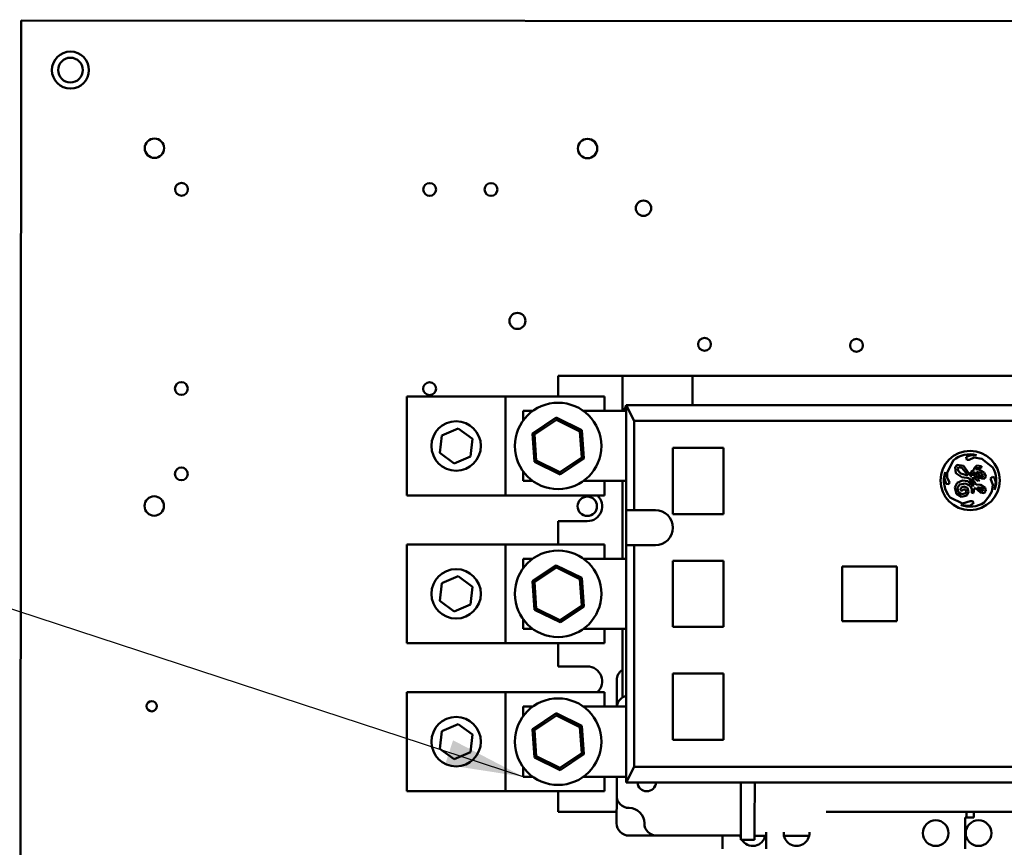
# Model space of a CAD drawing. Units: inches. Extents: x 4 to 172, y 2 to 134.
# Drawn here: x 114 to 124, y 89 to 97 of the extents above; entities that cross this region are included whole.
import ezdxf

# ---------------------------------------------------------------- set-up
doc = ezdxf.new("R2010")
doc.units = ezdxf.units.IN
doc.header["$LTSCALE"] = 8
doc.header["$MEASUREMENT"] = 0
doc.layers.add('Symbol (ANSI)', color=7, linetype='Continuous', lineweight=25)
doc.layers.add('Visible (ANSI)', color=7, linetype='Continuous', lineweight=50)
doc.styles.add('Note Text (ANSI)', font='tahoma.ttf')
doc.dimstyles.new('Default (ANSI)$7', dxfattribs={"dimscale": 8, "dimtxt": 0.12, "dimasz": 0.098425, "dimexe": 0.125, "dimexo": 0.0625, "dimgap": 0.031496, "dimtad": 0, "dimtih": 1, "dimtoh": 1, "dimrnd": 1e-08, "dimzin": 0, "dimdsep": 46, "dimtxsty": 'Note Text (ANSI)', "dimcen": 0.09, "dimdle": 0.393701, "dimclrd": 256, "dimclre": 256, "dimclrt": 256, "dimadec": 0, "dimazin": 1, "dimtfac": 1, "dimtofl": 0, "dimtmove": 0, "dimatfit": 3, "dimfxl": 1, "dimtolj": 1, "dimtzin": 4, "dimlwd": -1, "dimlwe": -1, "dimarcsym": 0})

msp = doc.modelspace()

# ---------------------------------------------------------------- linework, layer by layer
at = {"layer": 'Visible (ANSI)'}
for p, q in [((114.2355, 86.7998), (114.2425, 97.4162)), ((114.2425, 97.4162), (130.2425, 97.4055)), ((115.1222, 97.4156), (115.1222, 97.4258)), ((119.674, 93.8212), (119.674, 93.6126)), ((120.3236, 93.8212), (119.674, 93.8212)), ((121.0323, 93.8212), (120.3236, 93.8212)), ((120.3236, 93.4669), (120.3236, 93.8212)), ((124.5362, 93.8212), (121.0323, 93.8212)), ((121.0323, 93.8212), (121.0323, 93.526)), ((119.1428, 93.6126), (118.1428, 93.6126)), ((118.1428, 93.6126), (118.1428, 92.6126)), ((119.1428, 93.6126), (119.1428, 92.6126)), ((120.1428, 93.6126), (119.1428, 93.6126)), ((120.1428, 93.6126), (120.1428, 93.4669)), ((120.363, 93.526), (120.3433, 93.4669)), ((125.2843, 93.526), (120.363, 93.526)), ((120.363, 92.463), (120.363, 93.526)), ((120.4417, 93.3685), (120.363, 93.526)), ((119.3197, 93.4669), (119.4174, 93.4669)), ((119.3197, 93.3692), (119.3197, 93.4669)), ((119.9306, 93.4669), (120.363, 93.4669)), ((119.6548, 93.4006), (119.415, 93.2399)), ((119.4357, 93.2297), (119.6563, 93.3776)), ((119.6563, 93.3776), (119.6548, 93.4006)), ((119.9138, 93.2733), (119.6548, 93.4006)), ((119.6563, 93.3776), (119.8947, 93.2604)), ((125.2055, 93.3685), (120.4417, 93.3685)), ((120.4417, 93.3685), (120.4417, 92.463)), ((118.4784, 93.0417), (118.4992, 93.2194)), ((118.4992, 93.2194), (118.6635, 93.2904)), ((118.6635, 93.2904), (118.8071, 93.1835)), ((119.4357, 93.2297), (119.415, 93.2399)), ((119.415, 93.2399), (119.4342, 92.9519)), ((119.4534, 92.9648), (119.4357, 93.2297)), ((119.8947, 93.2604), (119.9138, 93.2733)), ((119.8947, 93.2604), (119.9124, 92.9954)), ((119.9331, 92.9852), (119.9138, 93.2733)), ((118.8071, 93.1835), (118.7864, 93.0057)), ((118.622, 92.9348), (118.4784, 93.0417)), ((120.8354, 93.0929), (120.8354, 92.4236)), ((121.3472, 93.0929), (120.8354, 93.0929)), ((121.3472, 92.4236), (121.3472, 93.0929)), ((123.8528, 93.0206), (123.8, 93.0019)), ((123.905, 93.0206), (123.8528, 93.0206)), ((118.7864, 93.0057), (118.622, 92.9348)), ((119.4534, 92.9648), (119.4342, 92.9519)), ((119.4342, 92.9519), (119.6933, 92.8246)), ((119.6917, 92.8476), (119.4534, 92.9648)), ((119.9124, 92.9954), (119.6917, 92.8476)), ((119.6933, 92.8246), (119.9331, 92.9852)), ((119.9124, 92.9954), (119.9331, 92.9852)), ((123.6095, 92.8413), (123.6709, 92.9668)), ((123.7093, 92.9223), (123.6884, 92.8982)), ((123.7749, 92.9118), (123.7093, 92.9223)), ((123.8465, 92.8086), (123.7749, 92.9118)), ((123.8, 93.0019), (123.8077, 92.9721)), ((123.8077, 92.9721), (123.8315, 92.9721)), ((123.8315, 92.9721), (123.8834, 92.9942)), ((123.9095, 92.9153), (123.8819, 92.8892)), ((123.8834, 92.9942), (123.9584, 92.9831)), ((123.9557, 92.908), (123.9095, 92.9153)), ((123.9527, 92.8892), (123.9557, 92.908)), ((123.9584, 92.9831), (124.0715, 92.8939)), ((119.3197, 92.7583), (119.3197, 92.856)), ((119.6917, 92.8476), (119.6933, 92.8246)), ((123.5894, 92.8473), (123.5826, 92.7832)), ((123.6095, 92.7891), (123.6095, 92.8413)), ((123.6884, 92.8982), (123.6969, 92.8389)), ((123.6969, 92.8389), (123.7574, 92.798)), ((123.713, 92.88), (123.722, 92.8975)), ((123.7235, 92.8568), (123.713, 92.88)), ((123.722, 92.8975), (123.7567, 92.8922)), ((123.7466, 92.8348), (123.7235, 92.8568)), ((123.8183, 92.814), (123.7466, 92.8348)), ((123.7567, 92.8922), (123.8107, 92.8281)), ((123.8107, 92.8281), (123.8183, 92.814)), ((123.8598, 92.8086), (123.8465, 92.8086)), ((123.8819, 92.876), (123.8491, 92.8509)), ((123.8491, 92.8509), (123.8598, 92.8086)), ((123.8687, 92.8398), (123.8815, 92.8496)), ((123.8739, 92.8194), (123.8687, 92.8398)), ((123.8922, 92.8001), (123.8739, 92.8194)), ((123.8815, 92.8496), (123.9113, 92.8067)), ((123.8819, 92.8892), (123.8819, 92.876)), ((123.8996, 92.8775), (123.9101, 92.8912)), ((123.9361, 92.87), (123.8996, 92.8775)), ((123.904, 92.8514), (123.9492, 92.8422)), ((123.9353, 92.8159), (123.904, 92.8514)), ((123.9101, 92.8912), (123.9527, 92.8892)), ((123.9681, 92.8008), (123.9353, 92.8159)), ((123.9838, 92.8453), (123.9361, 92.87)), ((123.9492, 92.8422), (123.9737, 92.8131)), ((123.9737, 92.8131), (123.9681, 92.8008)), ((123.9984, 92.8083), (123.9838, 92.8453)), ((123.989, 92.782), (123.9984, 92.8083)), ((119.4174, 92.7583), (119.3197, 92.7583)), ((120.363, 92.7583), (119.9306, 92.7583)), ((120.1428, 92.7583), (120.1428, 92.6126)), ((120.3236, 91.9709), (120.3236, 92.7583)), ((123.5826, 92.7832), (123.5988, 92.7298)), ((123.5988, 92.7298), (123.6239, 92.7261)), ((123.6339, 92.7466), (123.6095, 92.7891)), ((123.6239, 92.7261), (123.6339, 92.7466)), ((123.7114, 92.7391), (123.6866, 92.6914)), ((123.7648, 92.7634), (123.7114, 92.7391)), ((123.7132, 92.6922), (123.7363, 92.7226)), ((123.7363, 92.7226), (123.7956, 92.7311)), ((123.7574, 92.798), (123.8325, 92.786)), ((123.8184, 92.7549), (123.7648, 92.7634)), ((123.7956, 92.7311), (123.841, 92.7101)), ((123.8701, 92.7054), (123.8184, 92.7549)), ((123.8325, 92.786), (123.8785, 92.7119)), ((123.841, 92.7101), (123.8572, 92.6803)), ((123.8571, 92.7851), (123.8811, 92.7851)), ((123.9011, 92.7217), (123.8571, 92.7851)), ((123.8785, 92.7119), (123.8701, 92.7054)), ((123.8811, 92.7851), (123.9211, 92.758)), ((123.9185, 92.7906), (123.8922, 92.8001)), ((123.9471, 92.7182), (123.9011, 92.7217)), ((123.9113, 92.8067), (123.959, 92.782)), ((123.9316, 92.7718), (123.9185, 92.7906)), ((123.9211, 92.758), (123.9316, 92.7718)), ((123.9924, 92.6876), (123.9471, 92.7182)), ((123.959, 92.782), (123.989, 92.782)), ((124.0677, 92.8011), (124.047, 92.785)), ((124.047, 92.785), (124.0708, 92.718)), ((124.0708, 92.718), (124.0611, 92.6523)), ((124.0885, 92.789), (124.0677, 92.8011)), ((124.0997, 92.7451), (124.0885, 92.789)), ((124.0886, 92.6696), (124.0997, 92.7451)), ((118.1428, 92.6126), (119.1428, 92.6126)), ((119.1428, 92.6126), (120.1428, 92.6126)), ((123.6866, 92.6914), (123.7027, 92.6278)), ((123.7027, 92.6278), (123.7536, 92.598)), ((123.7198, 92.6462), (123.7132, 92.6922)), ((123.7548, 92.6257), (123.7198, 92.6462)), ((123.7477, 92.6896), (123.7439, 92.6655)), ((123.7439, 92.6655), (123.7562, 92.6598)), ((123.7779, 92.7033), (123.7477, 92.6896)), ((123.7536, 92.598), (123.8074, 92.6116)), ((123.7877, 92.6304), (123.7548, 92.6257)), ((123.7562, 92.6598), (123.7755, 92.6718)), ((123.7755, 92.6718), (123.7958, 92.6718)), ((123.8154, 92.6899), (123.7779, 92.7033)), ((123.8026, 92.65), (123.7877, 92.6304)), ((123.7958, 92.6718), (123.8026, 92.65)), ((123.8074, 92.6116), (123.8261, 92.6476)), ((123.8261, 92.6476), (123.8154, 92.6899)), ((123.8572, 92.6803), (123.8572, 92.6394)), ((123.8572, 92.6394), (123.876, 92.6364)), ((123.876, 92.6364), (123.8802, 92.6782)), ((123.8802, 92.6782), (123.8932, 92.6904)), ((123.8932, 92.6904), (123.9448, 92.6408)), ((123.9139, 92.6965), (123.9644, 92.6819)), ((123.9594, 92.6601), (123.9139, 92.6965)), ((123.9448, 92.6408), (123.9813, 92.6334)), ((123.9726, 92.6601), (123.9594, 92.6601)), ((123.9644, 92.6819), (123.9762, 92.6679)), ((123.9762, 92.6679), (123.9726, 92.6601)), ((123.9813, 92.6334), (123.9987, 92.6563)), ((123.9987, 92.6563), (123.9924, 92.6876)), ((124.0611, 92.6523), (124.0335, 92.605)), ((123.765, 92.5299), (123.6395, 92.5913)), ((123.7474, 92.5156), (123.7535, 92.5147)), ((123.7535, 92.5147), (123.8391, 92.5055)), ((123.8408, 92.5529), (123.765, 92.5299)), ((123.8391, 92.5055), (123.878, 92.5357)), ((123.8646, 92.5529), (123.8408, 92.5529)), ((123.878, 92.5357), (123.8646, 92.5529)), ((124.0335, 92.605), (123.9814, 92.5389)), ((120.363, 92.463), (120.363, 92.1086)), ((120.4417, 92.463), (120.363, 92.463)), ((120.6583, 92.463), (120.4417, 92.463)), ((120.8354, 92.4236), (121.3472, 92.4236)), ((119.674, 92.3518), (119.674, 92.1165)), ((119.674, 92.3518), (119.9693, 92.3518)), ((119.1428, 92.1165), (118.1428, 92.1165)), ((118.1428, 92.1165), (118.1428, 91.1165)), ((119.1428, 92.1165), (119.1428, 91.1165)), ((120.1428, 92.1165), (119.1428, 92.1165)), ((120.1428, 92.1165), (120.1428, 91.9709)), ((120.363, 92.1086), (120.363, 89.7071)), ((120.363, 92.1086), (120.4417, 92.1086)), ((120.6583, 92.1086), (120.4417, 92.1086)), ((120.4417, 92.1086), (120.4417, 89.8646)), ((119.3197, 91.9709), (119.4174, 91.9709)), ((119.3197, 91.8731), (119.3197, 91.9709)), ((119.9306, 91.9709), (120.363, 91.9709)), ((120.8354, 91.2819), (120.8354, 91.9512)), ((120.8354, 91.9512), (121.3472, 91.9512)), ((121.3472, 91.9512), (121.3472, 91.2819)), ((119.6548, 91.9046), (119.415, 91.7439)), ((119.4357, 91.7337), (119.6563, 91.8815)), ((119.6563, 91.8815), (119.6548, 91.9046)), ((119.9138, 91.7772), (119.6548, 91.9046)), ((119.6563, 91.8815), (119.8947, 91.7643)), ((122.548, 91.3409), (122.548, 91.8921)), ((122.548, 91.8921), (123.0992, 91.8921)), ((123.0992, 91.8921), (123.0992, 91.3409)), ((118.4784, 91.5456), (118.4992, 91.7234)), ((118.4992, 91.7234), (118.6635, 91.7943)), ((118.6635, 91.7943), (118.8071, 91.6874)), ((119.4357, 91.7337), (119.415, 91.7439)), ((119.415, 91.7439), (119.4342, 91.4558)), ((119.4534, 91.4687), (119.4357, 91.7337)), ((119.8947, 91.7643), (119.9138, 91.7772)), ((119.8947, 91.7643), (119.9124, 91.4994)), ((119.9331, 91.4892), (119.9138, 91.7772)), ((118.8071, 91.6874), (118.7864, 91.5097)), ((118.622, 91.4387), (118.4784, 91.5456)), ((118.7864, 91.5097), (118.622, 91.4387)), ((119.4534, 91.4687), (119.4342, 91.4558)), ((119.4342, 91.4558), (119.6933, 91.3285)), ((119.6917, 91.3515), (119.4534, 91.4687)), ((119.9124, 91.4994), (119.6917, 91.3515)), ((119.6933, 91.3285), (119.9331, 91.4892)), ((119.9124, 91.4994), (119.9331, 91.4892)), ((119.3197, 91.2622), (119.3197, 91.3599)), ((119.6917, 91.3515), (119.6933, 91.3285)), ((123.0992, 91.3409), (122.548, 91.3409)), ((119.4174, 91.2622), (119.3197, 91.2622)), ((120.363, 91.2622), (119.9306, 91.2622)), ((120.1428, 91.2622), (120.1428, 91.1165)), ((120.3236, 90.5673), (120.3236, 91.2622)), ((121.3472, 91.2819), (120.8354, 91.2819)), ((118.1428, 91.1165), (119.1428, 91.1165)), ((119.1428, 91.1165), (120.1428, 91.1165)), ((119.674, 91.1165), (119.674, 90.8813)), ((119.674, 90.8813), (119.9693, 90.8813)), ((120.267, 90.7426), (120.2669, 90.4748)), ((120.8354, 90.1401), (120.8354, 90.8094)), ((120.8354, 90.8094), (121.3472, 90.8094)), ((121.3472, 90.8094), (121.3472, 90.1401)), ((119.1428, 90.6205), (118.1428, 90.6205)), ((118.1428, 90.6205), (118.1428, 89.6205)), ((119.1428, 90.6205), (119.1428, 89.6205)), ((120.1428, 90.6205), (119.1428, 90.6205)), ((120.1428, 90.6205), (120.1428, 90.4748)), ((119.3197, 90.4748), (119.4174, 90.4748)), ((119.3197, 90.3771), (119.3197, 90.4748)), ((119.9306, 90.4748), (120.363, 90.4748)), ((119.6548, 90.4085), (119.415, 90.2478)), ((119.4357, 90.2376), (119.6563, 90.3854)), ((119.6563, 90.3854), (119.6548, 90.4085)), ((119.9138, 90.2811), (119.6548, 90.4085)), ((119.6563, 90.3854), (119.8947, 90.2683)), ((118.4784, 90.0495), (118.4992, 90.2273)), ((118.4992, 90.2273), (118.6635, 90.2982)), ((118.6635, 90.2982), (118.8071, 90.1914)), ((119.4357, 90.2376), (119.415, 90.2478)), ((119.415, 90.2478), (119.4342, 89.9598)), ((119.4534, 89.9726), (119.4357, 90.2376)), ((119.8947, 90.2683), (119.9138, 90.2811)), ((119.8947, 90.2683), (119.9124, 90.0033)), ((119.9331, 89.9931), (119.9138, 90.2811)), ((118.8071, 90.1914), (118.7864, 90.0136)), ((121.3472, 90.1401), (120.8354, 90.1401)), ((118.622, 89.9427), (118.4784, 90.0495)), ((118.7864, 90.0136), (118.622, 89.9427)), ((119.4534, 89.9726), (119.4342, 89.9598)), ((119.4342, 89.9598), (119.6933, 89.8324)), ((119.6917, 89.8555), (119.4534, 89.9726)), ((119.9124, 90.0033), (119.6917, 89.8555)), ((119.6933, 89.8324), (119.9331, 89.9931)), ((119.9124, 90.0033), (119.9331, 89.9931)), ((119.3197, 89.7661), (119.3197, 89.8638)), ((119.6917, 89.8555), (119.6933, 89.8324)), ((120.4417, 89.8646), (120.363, 89.7071)), ((125.2055, 89.8646), (120.4417, 89.8646)), ((119.4174, 89.7661), (119.3197, 89.7661)), ((120.363, 89.7661), (119.9306, 89.7661)), ((120.1428, 89.7661), (120.1428, 89.6205)), ((120.2664, 89.7661), (120.2663, 89.5753)), ((118.1428, 89.6205), (119.1428, 89.6205)), ((119.1428, 89.6205), (120.1428, 89.6205)), ((119.674, 89.6205), (119.674, 89.4118)), ((125.2843, 89.7071), (120.363, 89.7071)), ((121.5216, 89.2945), (121.5219, 89.7071)), ((121.6616, 89.2944), (121.6619, 89.7071)), ((120.2663, 89.5753), (120.2661, 89.2953)), ((120.2661, 89.4118), (119.674, 89.4118)), ((123.8059, 89.4118), (122.3856, 89.4118)), ((124.5362, 89.4118), (122.3856, 89.4118)), ((123.7902, 89.0378), (123.7902, 89.3527)), ((123.7902, 89.3527), (123.8059, 89.3527)), ((123.8059, 89.3527), (123.8059, 89.4118)), ((123.8059, 89.3527), (123.8768, 89.3527)), ((123.8768, 89.3527), (123.8768, 89.4118)), ((121.5216, 89.2945), (121.5215, 89.1265)), ((121.6616, 89.2944), (121.6615, 89.1264)), ((120.391, 89.1702), (120.671, 89.17)), ((120.671, 89.17), (121.5215, 89.1695)), ((121.3354, 89.0378), (121.3354, 89.1696)), ((121.6615, 89.1264), (121.5215, 89.1265)), ((121.6615, 89.1694), (121.7784, 89.1693)), ((121.7615, 89.1693), (121.7615, 89.1431)), ((121.7784, 89.0378), (121.7784, 89.204)), ((121.9582, 89.1692), (122.2127, 89.169))]:
    msp.add_line(p, q, dxfattribs=at)
for centre, radius in [((114.7422, 96.9158), 0.1875), ((114.7422, 96.9158), 0.125), ((115.5917, 96.1253), 0.098), ((119.9717, 96.1223), 0.098), ((115.8655, 95.71), 0.065), ((118.3755, 95.7083), 0.065), ((118.9955, 95.7079), 0.065), ((120.5378, 95.5181), 0.078), ((119.2627, 94.3778), 0.0815), ((121.1547, 94.1416), 0.065), ((122.6917, 94.1304), 0.065), ((115.8642, 93.694), 0.065), ((118.3742, 93.6923), 0.065), ((119.674, 93.1126), 0.4375), ((118.6428, 93.1126), 0.25), ((123.8408, 92.7635), 0.2993), ((115.8636, 92.83), 0.065), ((115.5893, 92.5053), 0.098), ((119.9693, 92.5023), 0.098), ((119.674, 91.6165), 0.4375), ((118.6428, 91.6165), 0.25), ((115.5637, 90.4794), 0.052), ((119.674, 90.1205), 0.4375), ((118.6428, 90.1205), 0.25), ((123.4929, 89.1953), 0.1299), ((123.926, 89.1953), 0.1299)]:
    msp.add_circle(centre, radius, dxfattribs=at)
for centre, radius, start, end in [((123.8408, 92.7635), 0.265, 75.98198, 129.89437), ((123.8408, 92.7635), 0.265, 161.5783, 220.55068), ((123.8408, 92.7635), 0.265, 339.25226, 29.48153), ((119.9693, 92.5023), 0.1506, 270, 47.06452), ((123.8408, 92.7635), 0.265, 249.34992, 302.04871), ((120.6583, 92.2858), 0.1772, 270, 90), ((119.9693, 90.7307), 0.1506, 312.93548, 90), ((120.392, 90.7426), 0.125, 123.18045, 179.9618), ((120.3919, 90.4626), 0.125, 103.34557, 174.38137), ((120.5704, 89.7141), 0.095, 184.24081, 355.75919), ((120.3913, 89.5752), 0.125, 179.9618, 269.9618), ((120.3911, 89.2952), 0.155, 359.9618, 89.9618), ((120.3911, 89.2952), 0.125, 179.9618, 269.9618), ((120.6711, 89.295), 0.125, 179.9618, 269.9618), ((121.6425, 89.1953), 0.1299, 191.45129, 201.32254), ((121.6425, 89.1953), 0.1299, 211.97792, 348.47232), ((122.0854, 89.1953), 0.1299, 176.20635, 3.71725)]:
    msp.add_arc(centre, radius, start, end, dxfattribs=at)

# ---------------------------------------------------------------- leaders
at = {"layer": 'Symbol (ANSI)', "annotation_type": 0, "has_hookline": 1, "text_width": 0.4126}
for points, hookline_direction in [([(117.9393, 88.2565), (128.801, 88.3285), (132.0132, 92.8934), (132.8006, 92.8934)], 0), ([(119.3197, 89.7661), (110.8928, 92.5292), (110.1054, 92.5292)], 1)]:
    msp.add_leader(points, dimstyle='Default (ANSI)$7', override={"dimtad": 0}, dxfattribs=dict(at, hookline_direction=hookline_direction))

doc.saveas('drawing.dxf')
